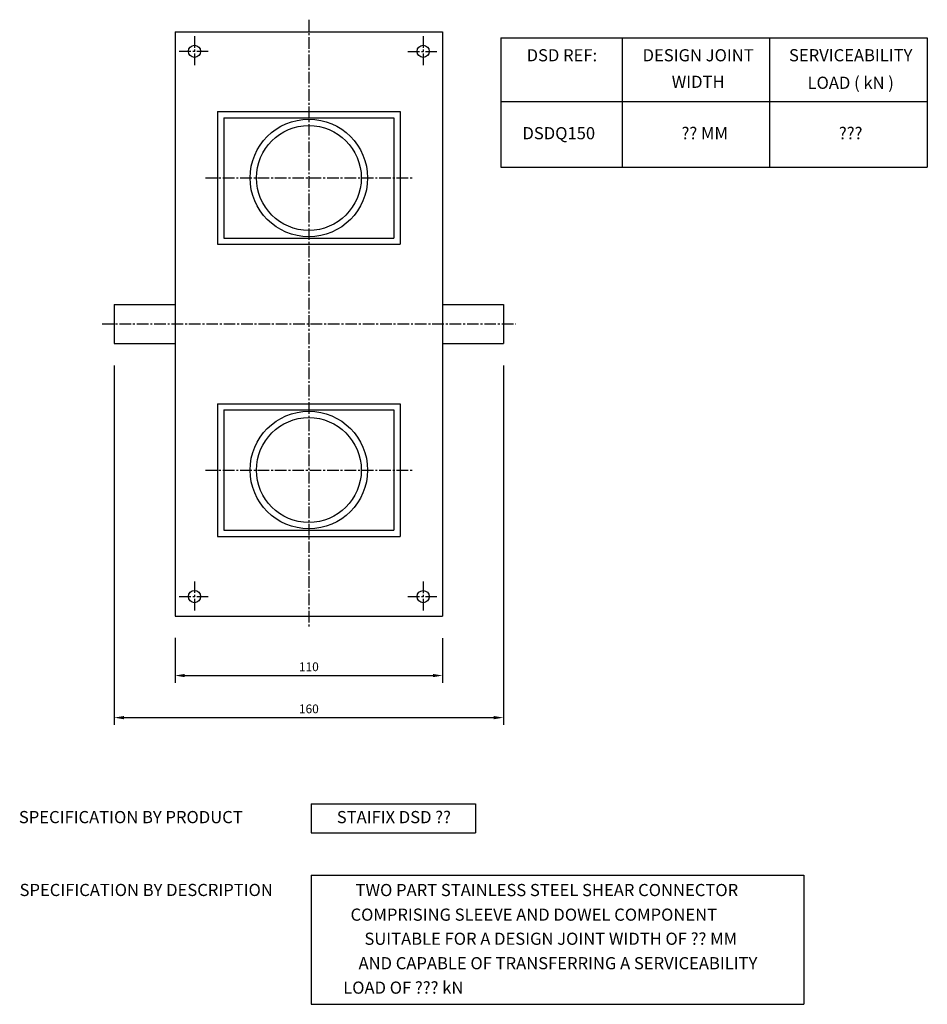
# Model space of a CAD drawing. Extents: x -119 to 254, y -279 to 125.
import ezdxf
from ezdxf.enums import TextEntityAlignment as Align

# ---------------------------------------------------------------- set-up
doc = ezdxf.new("R2010")
doc.units = 0
doc.header["$LTSCALE"] = 0.25
doc.header["$MEASUREMENT"] = 0
doc.linetypes.add('CENTER2', pattern=[28.575, 19.05, -3.175, 3.175, -3.175])
doc.layers.get('0').update_dxf_attribs({"linetype": 'CONTINUOUS'})
doc.layers.get('DEFPOINTS').update_dxf_attribs({"linetype": 'CONTINUOUS'})
for name, color, linetype in [('ANCON-DSD', 3, 'CONTINUOUS'), ('ANCON-TEXT', 6, 'CONTINUOUS'), ('DIMS', 1, 'CONTINUOUS'), ('SPECD', 6, 'CONTINUOUS'), ('SPECP', 6, 'CONTINUOUS')]:
    doc.layers.add(name, color=color, linetype=linetype)
doc.styles.add('ROMANS', font='romans')
doc.dimstyles.new('1-2', dxfattribs={"dimscale": 2, "dimtxt": 1.8, "dimasz": 2, "dimexe": 1.5, "dimexo": 4.5, "dimgap": 0.1, "dimtad": 1, "dimrnd": 0.5, "dimzin": 12, "dimdsep": 46, "dimtxsty": 'ROMANS', "dimcen": 0, "dimdle": 1.25, "dimadec": 0, "dimazin": 0, "dimtfac": 1.25, "dimtofl": 0, "dimtmove": 2, "dimatfit": 3, "dimfxl": 1, "dimtolj": 1, "dimtzin": 12, "dimarcsym": 0})

# ---------------------------------------------------------------- blocks, each defined once
blk = doc.blocks.new('*D1')
at = {"color": 0, "linetype": 'ByBlock'}
for p, q in [((-80, -17), (-80, -164.71)), ((80, -17), (80, -164.71)), ((-76, -161.71), (76, -161.71))]:
    blk.add_line(p, q, dxfattribs=at)
for points in [[(-76, -161.04), (-76, -162.37), (-80, -161.71)], [(76, -161.04), (76, -162.37), (80, -161.71)]]:
    blk.add_solid(points, dxfattribs=at)
at = {"layer": 'DEFPOINTS', "color": 0, "linetype": 'ByBlock'}
for p in [(-80, -8), (80, -8), (80, -161.71)]:
    blk.add_point(p, dxfattribs=at)
at = {"color": 0, "linetype": 'ByBlock', "style": 'ROMANS'}
blk.add_text('160', height=3.6, dxfattribs=at).set_placement((0, -158.11), align=Align.MIDDLE_CENTER)
blk = doc.blocks.new('*D0')
at = {"color": 0, "linetype": 'ByBlock'}
for p, q in [((-55, -128.98), (-55, -147.42)), ((55, -129), (55, -147.42)), ((-51, -144.42), (51, -144.42))]:
    blk.add_line(p, q, dxfattribs=at)
for points in [[(-51, -143.76), (-51, -145.09), (-55, -144.42)], [(51, -143.76), (51, -145.09), (55, -144.42)]]:
    blk.add_solid(points, dxfattribs=at)
at = {"layer": 'DEFPOINTS', "color": 0, "linetype": 'ByBlock'}
for p in [(-55, -119.98), (55, -120), (55, -144.42)]:
    blk.add_point(p, dxfattribs=at)
at = {"color": 0, "linetype": 'ByBlock', "style": 'ROMANS'}
blk.add_text('110', height=3.6, dxfattribs=at).set_placement((0, -140.82), align=Align.MIDDLE_CENTER)

msp = doc.modelspace()

# ---------------------------------------------------------------- linework, layer by layer
at = {"layer": 'ANCON-DSD', "linetype": 'Continuous'}
for p, q in [((-55, 120.022), (-55, -119.978)), ((55, 120.001), (55, -119.999)), ((-37.5, 87.258), (37.5, 87.242)), ((-37.5, 87.258), (-37.5, 32.758)), ((37.5, 87.242), (37.5, 32.742)), ((-35, 84.758), (35, 84.742)), ((-35, 84.758), (-35, 35.258)), ((35, 84.742), (35, 35.242)), ((-37.5, 32.758), (37.5, 32.742)), ((-35, 35.258), (35, 35.242)), ((-37.5, -32.741), (37.5, -32.757)), ((-37.5, -32.741), (-37.5, -87.241)), ((-35, -35.242), (35, -35.257)), ((-35, -35.242), (-35, -84.742)), ((35, -35.257), (35, -84.757)), ((37.5, -32.757), (37.5, -87.257)), ((-35, -84.742), (35, -84.757)), ((-37.5, -87.241), (37.5, -87.257))]:
    msp.add_line(p, q, dxfattribs=at)
at = {"layer": 'ANCON-DSD'}
for p, q in [((-55, 120.022), (55, 120.001)), ((-80, 7.996), (-55, 8.001)), ((-80, 7.996), (-80, -8.004)), ((55, 8), (80, 8)), ((80, 8), (80, -8)), ((-80, -8.004), (-55, -7.999)), ((55, -8), (80, -8)), ((-55, -119.978), (55, -119.999))]:
    msp.add_line(p, q, dxfattribs=at)
for centre, radius in [((-47, 112.02), 2.5), ((47, 112.003), 2.5), ((0, 60), 24.15), ((0, 60), 21.55), ((0, -60), 24.15), ((0, -60), 21.55), ((-47, -111.98), 2.5), ((47, -111.997), 2.5)]:
    msp.add_circle(centre, radius, dxfattribs=at)
at = {"layer": 'ANCON-TEXT', "color": 6}
for p, q in [((78.852, 117.518), (254.231, 117.518)), ((78.852, 117.518), (78.852, 64.419)), ((128.852, 117.518), (128.852, 64.419)), ((189.36, 117.518), (189.36, 64.419)), ((254.231, 117.518), (254.231, 64.419)), ((78.852, 91.447), (254.231, 91.447)), ((78.852, 64.419), (254.231, 64.419))]:
    msp.add_line(p, q, dxfattribs=at)
at = {"layer": 'DIMS', "linetype": 'CENTER2'}
for p, q in [((0, 125.011), (0, -124.989)), ((-47, 118.272), (-47, 105.769)), ((47, 118.254), (47, 105.751)), ((-53.252, 112.021), (-40.748, 112.019)), ((40.748, 112.004), (53.252, 112.001)), ((-42.5, 60.009), (42.5, 59.991)), ((-85, 0), (85, 0)), ((-42.5, -59.99), (42.5, -60.009)), ((-47, -105.728), (-47, -118.231)), ((47, -105.746), (47, -118.249)), ((-53.252, -111.979), (-40.748, -111.981)), ((40.748, -111.996), (53.252, -111.999))]:
    msp.add_line(p, q, dxfattribs=at)
at = {"layer": 'SPECD', "color": 6}
for p, q in [((0.928, -226.441), (203.415, -226.441)), ((0.928, -226.441), (0.928, -279.475)), ((203.415, -226.441), (203.415, -279.475)), ((0.928, -279.475), (203.415, -279.475))]:
    msp.add_line(p, q, dxfattribs=at)
at = {"layer": 'SPECP', "color": 6}
for p, q in [((0.928, -197.074), (68.518, -197.074)), ((0.928, -197.074), (0.928, -208.992)), ((68.518, -197.074), (68.518, -208.992)), ((0.928, -208.992), (68.518, -208.992))]:
    msp.add_line(p, q, dxfattribs=at)

# ---------------------------------------------------------------- texts
at = {"layer": 'ANCON-TEXT', "color": 6, "style": 'ROMANS'}
for s, p in [('DSD REF:', (104.021, 109.752)), ('DESIGN JOINT', (160.027, 109.752)), ('SERVICEABILITY', (222.738, 109.757)), ('WIDTH', (160.027, 98.854)), ('LOAD ( kN )', (222.738, 98.456)), ('DSDQ150', (102.738, 77.735)), ('?? MM', (162.738, 77.735)), ('???', (222.738, 77.735))]:
    msp.add_text(s, height=5, dxfattribs=at).set_placement(p, align=Align.MIDDLE)
at = {"layer": 'SPECD', "color": 1, "style": 'ROMANS'}
msp.add_text('SPECIFICATION BY DESCRIPTION', height=5, dxfattribs=at).set_placement((-66.858, -233.146), align=Align.MIDDLE)
at = {"layer": 'SPECD', "color": 6, "style": 'ROMANS'}
for s, p in [('TWO PART STAINLESS STEEL SHEAR CONNECTOR', (97.839, -233.182)), ('COMPRISING SLEEVE AND DOWEL COMPONENT', (92.475, -243.287)), ('SUITABLE FOR A DESIGN JOINT WIDTH OF ?? MM', (99.438, -253.188)), ('AND CAPABLE OF TRANSFERRING A SERVICEABILITY', (102.393, -263.237)), ('LOAD OF ??? kN', (38.817, -273.272))]:
    msp.add_text(s, height=5, dxfattribs=at).set_placement(p, align=Align.MIDDLE)
at = {"layer": 'SPECP', "color": 1, "style": 'ROMANS'}
msp.add_text('SPECIFICATION BY PRODUCT', height=5, dxfattribs=at).set_placement((-73.192, -203.212), align=Align.MIDDLE)
at = {"layer": 'SPECP', "color": 6, "style": 'ROMANS'}
msp.add_text('STAIFIX DSD ??', height=5, dxfattribs=at).set_placement((34.946, -203.212), align=Align.MIDDLE)

# ---------------------------------------------------------------- dimensions: what is measured, and where the dimension line sits
at = {"layer": 'DIMS'}
for base, p1, p2, picture, middle in [((80, -161.708), (-80, -8.004), (80, -8), '*D1', (0, -158.108)), ((55, -144.423), (-55, -119.978), (55, -119.999), '*D0', (0, -140.823))]:
    dim = msp.add_linear_dim(base=base, p1=p1, p2=p2, dimstyle='1-2', dxfattribs=at)
    dim.commit()
    dim.dimension.update_dxf_attribs({"geometry": picture, "text_midpoint": middle})

doc.saveas('drawing.dxf')
